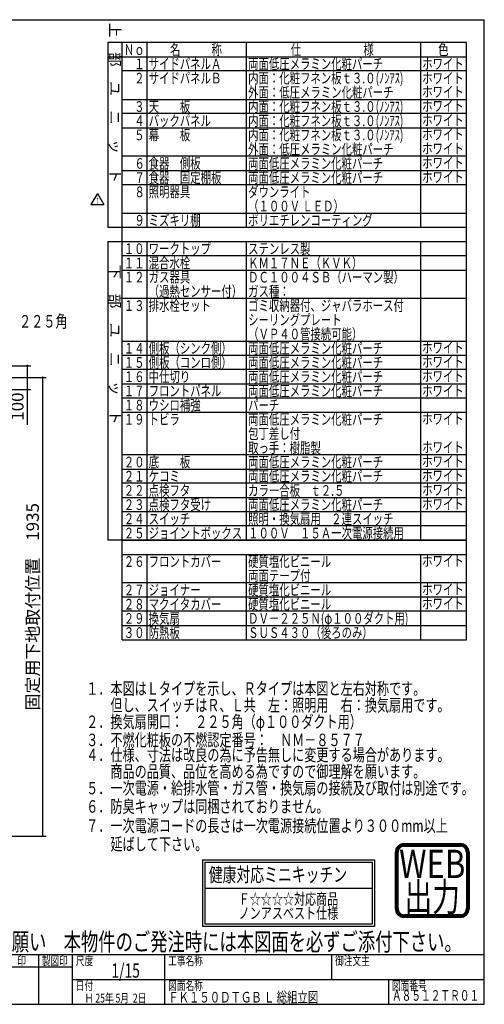
# Model space of a CAD drawing. Units: millimetres. Extents: x 197 to 6060, y -206 to 4222.
# Drawn here: x 4098 to 6060, y 68 to 4222 of the extents above; entities that cross this region are included whole.
import ezdxf

# ---------------------------------------------------------------- set-up
doc = ezdxf.new("R2010")
doc.units = ezdxf.units.MM
doc.header["$LTSCALE"] = 3.75
for name, color, linetype, lineweight in [('スイッチ', 4, 'Continuous', 9), ('メイン', 7, 'Continuous', 9), ('レイヤ10', 3, 'Continuous', 9), ('熱源、換気扇', 214, 'Continuous', 9), ('設備類', 134, 'Continuous', 9)]:
    doc.layers.add(name, color=color, linetype=linetype, lineweight=lineweight)
doc.styles.get("Standard").update_dxf_attribs({"font": 'txt', "bigfont": 'bigfont'})
doc.styles.add('T_STANDARD', font='txt', dxfattribs={"height": 10, "bigfont": 'bigfont'})
doc.styles.add('ＭＳ ゴシック', font='txt')
doc.dimstyles.get("Standard").update_dxf_attribs({"dimtxt": 0.18, "dimasz": 0.18, "dimexe": 0.18, "dimexo": 0.0625, "dimgap": 0.09, "dimtad": 0, "dimtih": 1, "dimtoh": 1, "dimdec": 4, "dimzin": 0, "dimdsep": 46, "dimtxsty": 'Standard', "dimcen": 0.09, "dimadec": 0, "dimazin": 0, "dimtfac": 1, "dimtdec": 4, "dimtofl": 0, "dimtmove": 0, "dimatfit": 3, "dimfxl": 1, "dimtolj": 1, "dimtzin": 0, "dimarcsym": 0})

# ---------------------------------------------------------------- blocks, each defined once
blk = doc.blocks.new('*G16')
at = {"layer": '設備類', "color": 134, "linetype": 'Continuous', "lineweight": 30}
for p, q in [((4870, 677.2), (4870, 397.2)), ((4870, 677.2), (5595.7, 677.2)), ((4880, 667.2), (5585.7, 667.2)), ((4880, 667.2), (4880, 407.2)), ((5585.7, 667.2), (5585.7, 407.2)), ((5595.7, 677.2), (5595.7, 397.2)), ((4880, 557.2), (5585.7, 557.2)), ((4870, 397.2), (5595.7, 397.2)), ((4880, 407.2), (5585.7, 407.2))]:
    blk.add_line(p, q, dxfattribs=at)
at = {"layer": 'メイン', "color": 7, "linetype": 'Continuous', "lineweight": 9}
for s, insert, char_height, width, attachment_point in [('{\\fＭＳ ゴシック;\\W0.714286;  健康対応ミニキッチン}', (4870, 584.7), 60, 864.659, 7), ('{\\fＭＳ ゴシック;\\W0.714286;Ｆ☆☆☆☆対応商品}', (5232.8, 512.2), 48, 545.134, 5), ('{\\fＭＳ ゴシック;\\W0.714286;ノンアスベスト仕様}', (5232.8, 452.2), 48, 558.717, 5)]:
    blk.add_mtext(s, dxfattribs=dict(at, insert=insert, char_height=char_height, width=width, attachment_point=attachment_point))
blk = doc.blocks.new('_DOT')
at = {"color": 0}
blk.add_line((-0.5, 0), (-1, 0), dxfattribs=at)
at = {"color": 0, "const_width": 0.5}
blk.add_lwpolyline([(-0.25, 0, 1), (0.25, 0, 1)], format="xyb", close=True, dxfattribs=at)
blk = doc.blocks.new('Dim36')
at = {"layer": 'レイヤ10', "color": 3, "linetype": 'Continuous', "lineweight": 30}
for p, q in [((3633.7, 2762.5), (4145.3, 2762.5)), ((4130.3, 2512.5), (4130.3, 2762.5)), ((3659.1, 2662.5), (4145.3, 2662.5))]:
    blk.add_line(p, q, dxfattribs=at)
at = {"layer": 'レイヤ10', "color": 3, "linetype": 'Continuous', "lineweight": 30, "xscale": 9, "yscale": 9, "zscale": 9}
for p, rotation in [((4130.3, 2762.5), 89.99999999999991), ((4130.3, 2662.5), 269.9999999999998)]:
    blk.add_blockref('_DOT', p, dxfattribs=dict(at, rotation=rotation))
at = {"layer": 'レイヤ10', "color": 3, "linetype": 'Continuous', "lineweight": 9, "insert": (4130.3, 2649.4), "char_height": 52.5, "width": 637.5, "attachment_point": 9, "rotation": 90, "style": 'ＭＳ ゴシック'}
blk.add_mtext('100', dxfattribs=at)
blk = doc.blocks.new('Dim62')
at = {"layer": 'レイヤ10', "color": 3, "linetype": 'Continuous', "lineweight": 30}
for p, q in [((3964.7, 2712.5), (4210.2, 2712.5)), ((4195.2, 777.5), (4195.2, 2712.5)), ((3998.7, 777.5), (4210.2, 777.5))]:
    blk.add_line(p, q, dxfattribs=at)
at = {"layer": 'レイヤ10', "color": 3, "linetype": 'Continuous', "lineweight": 30, "xscale": 9, "yscale": 9, "zscale": 9}
for p, rotation in [((4195.2, 2712.5), 89.99999999999991), ((4195.2, 777.5), 269.9999999999998)]:
    blk.add_blockref('_DOT', p, dxfattribs=dict(at, rotation=rotation))
at = {"layer": 'レイヤ10', "color": 3, "linetype": 'Continuous', "lineweight": 9, "insert": (4195.2, 1745), "char_height": 52.5, "width": 3175, "attachment_point": 8, "rotation": 90, "style": 'ＭＳ ゴシック'}
blk.add_mtext('固定用下地取付位置\u30001935', dxfattribs=at)
blk = doc.blocks.new('*G103')
at = {"layer": 'レイヤ10', "color": 3, "linetype": 'Continuous', "lineweight": 30}
for p, q in [((4426.1, 3489.5), (4398.7, 3442)), ((4426.1, 3489.5), (4453.5, 3442)), ((4398.7, 3442), (4453.5, 3442))]:
    blk.add_line(p, q, dxfattribs=at)
at = {"layer": 'レイヤ10', "color": 3, "linetype": 'Continuous', "lineweight": 9, "insert": (4419.1, 3442), "char_height": 30, "width": 8.185, "attachment_point": 7}
blk.add_mtext('{\\fＭＳ ゴシック;\\W0.714286;1}', dxfattribs=at)

msp = doc.modelspace()

# ---------------------------------------------------------------- linework, layer by layer
at = {"layer": 'メイン', "color": 7, "linetype": 'Continuous', "lineweight": 30}
for p, q in [((210, 4222.5), (6060, 4222.5)), ((6060, 67.5), (6060, 4222.5)), ((5985, 4126), (4470, 4126)), ((4470, 4126), (4470, 3346)), ((4530, 1606), (4530, 4126)), ((4635, 4126), (4635, 3346)), ((5055, 3346), (5055, 4126)), ((5790, 4126), (5790, 3346)), ((5985, 1606), (5985, 4126)), ((4470, 4066), (5985, 4066)), ((5985, 4006), (4530, 4006)), ((4530, 3886), (5985, 3886)), ((5985, 3826), (4530, 3826)), ((4530, 3766), (5985, 3766)), ((5985, 3646), (4530, 3646)), ((4530, 3586), (5985, 3586)), ((5985, 3526), (4530, 3526)), ((4530, 3406), (5985, 3406)), ((5985, 3346), (4470, 3346)), ((4470, 3286), (5985, 3286)), ((4470, 3286), (4470, 2026)), ((4635, 3286), (4635, 2026)), ((5055, 2026), (5055, 3286)), ((5790, 3286), (5790, 2026)), ((5985, 3226), (4530, 3226)), ((4530, 3166), (5985, 3166)), ((5985, 3046), (4530, 3046)), ((4530, 2866), (5985, 2866)), ((5985, 2806), (4530, 2806)), ((5985, 2746), (4530, 2746)), ((4530, 2686), (5985, 2686)), ((5985, 2626), (4530, 2626)), ((4530, 2566), (5985, 2566)), ((5985, 2386), (4530, 2386)), ((4530, 2326), (5985, 2326)), ((5985, 2266), (4530, 2266)), ((4530, 2206), (5985, 2206)), ((5985, 2146), (4530, 2146)), ((5985, 2086), (4530, 2086)), ((5985, 2026), (4470, 2026)), ((4530, 2026), (5985, 2026)), ((4530, 1966), (5985, 1966)), ((4635, 1966), (4635, 1726)), ((5055, 1726), (5055, 1966)), ((5790, 1966), (5790, 1726)), ((5985, 1846), (4530, 1846)), ((5985, 1786), (4530, 1786)), ((5985, 1726), (4530, 1726)), ((4635, 1726), (4635, 1666)), ((5055, 1666), (5055, 1726)), ((5790, 1726), (5790, 1666)), ((4530, 1666), (5985, 1666)), ((4635, 1666), (4635, 1606)), ((5055, 1606), (5055, 1666)), ((5790, 1666), (5790, 1606)), ((4530, 1606), (5985, 1606)), ((210, 277.5), (6060, 277.5)), ((4177.5, 277.5), (4177.5, 67.5)), ((4320, 277.5), (4320, 67.5)), ((4710, 277.5), (4710, 67.5)), ((5415, 277.5), (5415, 172.5)), ((2212.5, 225), (4320, 225)), ((4320, 172.5), (6060, 172.5)), ((5655, 172.5), (5655, 67.5)), ((210, 67.5), (6060, 67.5))]:
    msp.add_line(p, q, dxfattribs=at)
at = {"layer": 'メイン', "color": 7, "linetype": 'Continuous', "lineweight": 80}
for p, q in [((5690, 470), (5690, 710)), ((5720, 740), (5960, 740)), ((5990, 710), (5990, 470)), ((5960, 440), (5720, 440))]:
    msp.add_line(p, q, dxfattribs=at)
for centre, start, end in [((5720, 710), 90, 180), ((5960, 710), 0, 90), ((5720, 470), 180, 270), ((5960, 470), 270, 0)]:
    msp.add_arc(centre, 30, start, end, dxfattribs=at)

# ---------------------------------------------------------------- block references
for name in ['*G103', '*G16']:
    msp.add_blockref(name, (0, 0))

# ---------------------------------------------------------------- texts
at = {"layer": 'スイッチ', "color": 4, "linetype": 'Continuous', "lineweight": 9, "insert": (4642.5, 2153.5), "char_height": 45, "width": 346.9315, "attachment_point": 7}
msp.add_mtext('{\\fＭＳ ゴシック;\\W0.714286;点検フタ受け}', dxfattribs=at)
at = {"layer": 'メイン', "color": 7, "linetype": 'Continuous', "lineweight": 9, "char_height": 45, "attachment_point": 9, "rotation": 270, "style": 'T_STANDARD'}
for s, insert, width in [('{\\f@ＭＳ ゴシック;上\u3000部\u3000ユ\u3000ニ\u3000ッ\u3000ト}', (4477.5, 3533.5), 897.2199), ('{\\f@ＭＳ ゴシック;下\u3000部\u3000ユ\u3000ニ\u3000ッ\u3000ト}', (4477.5, 2513.5), 892.3635)]:
    msp.add_mtext(s, dxfattribs=dict(at, insert=insert, width=width))
at = {"layer": 'メイン', "color": 7, "linetype": 'Continuous', "lineweight": 9}
for s, insert, char_height, width, attachment_point in [('{\\fＭＳ ゴシック;\\W0.714286;Ｎｏ}', (4537.5, 4073.5), 45, 91.74218, 7), ('{\\fＭＳ ゴシック;\\W0.714286;名\u3000\u3000\u3000称}', (4732.5, 4073.5), 45, 289.46712, 7), ('{\\fＭＳ ゴシック;\\W0.714286;仕\u3000\u3000\u3000\u3000\u3000\u3000様}', (5242.5, 4073.5), 45, 469.30004, 7), ('{\\fＭＳ ゴシック;\\W0.714286;色}', (5865, 4073.5), 45, 52.58059, 7), ('{\\fＭＳ ゴシック;\\W0.714286;\u3000１}', (4537.5, 4013.5), 45, 95.25668, 7), ('{\\fＭＳ ゴシック;\\W0.714286;サイドパネルＡ}', (4642.5, 4013.5), 45, 402.57016, 7), ('{\\fＭＳ ゴシック;\\W0.714286;両面低圧メラミン化粧パーチ}', (5062.5, 4013.5), 45, 761.14059, 7), ('{\\fＭＳ ゴシック;\\W0.714286;ホワイト}', (5797.5, 4013.5), 45, 223.83266, 7), ('{\\fＭＳ ゴシック;\\W0.714286;\u3000２}', (4537.5, 3953.5), 45, 104.97861, 7), ('{\\fＭＳ ゴシック;\\W0.714286;サイドパネルＢ}', (4642.5, 3953.5), 45, 402.11373, 7), ('{\\fＭＳ ゴシック;\\W0.714286;内面：化粧フネン板ｔ３.０(ﾉﾝｱｽ)}', (5062.5, 3953.5), 45, 899.07336, 7), ('{\\fＭＳ ゴシック;\\W0.714286;ホワイト}', (5797.5, 3953.5), 45, 223.83266, 7), ('{\\fＭＳ ゴシック;\\W0.714286;外面：低圧メラミン化粧パーチ}', (5062.5, 3893.5), 45, 821.6174, 7), ('{\\fＭＳ ゴシック;\\W0.714286;ホワイト}', (5797.5, 3896), 45, 223.83266, 7), ('{\\fＭＳ ゴシック;\\W0.714286;\u3000３}', (4537.5, 3833.5), 45, 104.24833, 7), ('{\\fＭＳ ゴシック;\\W0.714286;天\u3000\u3000板}', (4642.5, 3833.5), 45, 231.04424, 7), ('{\\fＭＳ ゴシック;\\W0.714286;内面：化粧フネン板ｔ３.０(ﾉﾝｱｽ)}', (5062.5, 3833.5), 45, 899.07336, 7), ('{\\fＭＳ ゴシック;\\W0.714286;ホワイト}', (5797.5, 3836), 45, 223.83266, 7), ('{\\fＭＳ ゴシック;\\W0.714286;バックパネル}', (4642.5, 3773.5), 45, 350.40035, 7), ('{\\fＭＳ ゴシック;\\W0.714286;内面：化粧フネン板ｔ３.０(ﾉﾝｱｽ)}', (5062.5, 3773.5), 45, 899.07336, 7), ('{\\fＭＳ ゴシック;\\W0.714286;ホワイト}', (5797.5, 3776), 45, 223.83266, 7), ('{\\fＭＳ ゴシック;\\W0.714286;\u3000４}', (4537.5, 3773.5), 45, 105.66326, 7), ('{\\fＭＳ ゴシック;\\W0.714286;\u3000５}', (4537.5, 3713.5), 45, 104.97861, 7), ('{\\fＭＳ ゴシック;\\W0.714286;幕\u3000\u3000板}', (4642.5, 3713.5), 45, 230.81602, 7), ('{\\fＭＳ ゴシック;\\W0.714286;内面：化粧フネン板ｔ３.０(ﾉﾝｱｽ)}', (5062.5, 3713.5), 45, 899.07336, 7), ('{\\fＭＳ ゴシック;\\W0.714286;ホワイト}', (5797.5, 3716), 45, 223.83266, 7), ('{\\fＭＳ ゴシック;\\W0.714286;外面：低圧メラミン化粧パーチ}', (5062.5, 3653.5), 45, 821.6174, 7), ('{\\fＭＳ ゴシック;\\W0.714286;ホワイト}', (5797.5, 3656), 45, 223.83266, 7), ('{\\fＭＳ ゴシック;\\W0.714286;６}', (4582.5, 3593.5), 45, 31.49358, 7), ('{\\fＭＳ ゴシック;\\W0.714286;食器\u3000側板}', (4642.5, 3593.5), 45, 290.37997, 7), ('{\\fＭＳ ゴシック;\\W0.714286;両面低圧メラミン化粧パーチ}', (5062.5, 3593.5), 45, 761.14059, 7), ('{\\fＭＳ ゴシック;\\W0.714286;ホワイト}', (5797.5, 3596), 45, 223.83266, 7), ('{\\fＭＳ ゴシック;\\W0.714286;７}', (4582.5, 3533.5), 45, 29.39401, 7), ('{\\fＭＳ ゴシック;\\W0.714286;食器\u3000固定棚板}', (4642.5, 3533.5), 45, 409.05145, 7), ('{\\fＭＳ ゴシック;\\W0.714286;両面低圧メラミン化粧パーチ}', (5062.5, 3533.5), 45, 761.14059, 7), ('{\\fＭＳ ゴシック;\\W0.714286;ホワイト}', (5797.5, 3536), 45, 223.83266, 7), ('{\\fＭＳ ゴシック;\\W0.714286;８}', (4582.5, 3473.5), 45, 30.99151, 7), ('{\\fＭＳ ゴシック;\\W0.714286;照明器具}', (4642.5, 3473.5), 45, 230.58781, 7), ('{\\fＭＳ ゴシック;\\W0.714286;ダウンライト}', (5062.5, 3473.5), 45, 340.22199, 7), ('{\\fＭＳ ゴシック;\\W0.714286;（１００Ｖ ＬＥＤ）}', (5062.5, 3413.5), 45, 482.81034, 7), ('{\\fＭＳ ゴシック;\\W0.714286;９}', (4582.5, 3353.5), 45, 31.26537, 7), ('{\\fＭＳ ゴシック;\\W0.714286;ミズキリ棚}', (4642.5, 3353.5), 45, 278.60411, 7), ('{\\fＭＳ ゴシック;\\W0.714286;ポリエチレンコーティング}', (5062.5, 3353.5), 45, 705.22807, 7), ('{\\fＭＳ ゴシック;\\W0.714286;ワークトップ}', (4642.5, 3233.5), 45, 345.334, 7), ('{\\fＭＳ ゴシック;\\W0.714286;ステンレス製}', (5062.5, 3233.5), 45, 347.89, 7), ('{\\fＭＳ ゴシック;\\W0.714286;１０}', (4537.5, 3233.5), 45, 86.90403, 7), ('{\\fＭＳ ゴシック;\\W0.714286;１１}', (4537.5, 3173.5), 45, 76.26924, 7), ('{\\fＭＳ ゴシック;\\W0.714286;混合水栓}', (4642.5, 3173.5), 45, 231.04424, 7), ('{\\fＭＳ ゴシック;\\W0.714286;ＫＭ１７ＮＥ（ＫＶＫ）}', (5062.5, 3173.5), 45, 599.15403, 7), ('{\\fＭＳ ゴシック;\\W0.714286;１２}', (4537.5, 3113.5), 45, 85.99118, 7), ('{\\fＭＳ ゴシック;\\W0.714286;ガス器具}', (4642.5, 3113.5), 45, 226.4343, 7), ('{\\fＭＳ ゴシック;\\W0.714286;ＤＣ１００４ＳＢ（ハーマン製）}', (5062.5, 3113.5), 45, 836.49698, 7), ('{\\fＭＳ ゴシック;\\W0.714286;（過熱センサー付）}', (4642.5, 3053.5), 45, 453.14247, 7), ('{\\fＭＳ ゴシック;\\W0.714286;ガス種：}', (5062.5, 3053.5), 45, 202.10665, 7), ('{\\fＭＳ ゴシック;\\W0.714286;１３}', (4537.5, 2993.5), 45, 85.26089, 7), ('{\\fＭＳ ゴシック;\\W0.714286;排水栓セット}', (4642.5, 2993.5), 45, 344.14728, 7), ('{\\fＭＳ ゴシック;\\W0.714286;ゴミ収納器付、ジャバラホース付}', (5062.5, 2993.5), 45, 877.25607, 7), ('{\\fＭＳ ゴシック;\\W0.714286;シーリングプレート}', (5062.5, 2933.5), 45, 517.27071, 7), ('{\\fＭＳ ゴシック;\\W0.714286;（ＶＰ４０管接続可能）}', (5062.5, 2873.5), 45, 571.81394, 7), ('{\\fＭＳ ゴシック;\\W0.714286;１４}', (4537.5, 2813.5), 45, 86.67582, 7), ('{\\fＭＳ ゴシック;\\W0.714286;側板（シンク側）}', (4642.5, 2813.5), 45, 432.00982, 7), ('{\\fＭＳ ゴシック;\\W0.714286;両面低圧メラミン化粧パーチ}', (5062.5, 2813.5), 45, 761.14059, 7), ('{\\fＭＳ ゴシック;\\W0.714286;ホワイト}', (5797.5, 2816), 45, 223.83266, 7), ('{\\fＭＳ ゴシック;\\W0.714286;１５}', (4537.5, 2753.5), 45, 85.99118, 7), ('{\\fＭＳ ゴシック;\\W0.714286;側板（コンロ側）}', (4642.5, 2753.5), 45, 432.00982, 7), ('{\\fＭＳ ゴシック;\\W0.714286;両面低圧メラミン化粧パーチ}', (5062.5, 2753.5), 45, 761.14059, 7), ('{\\fＭＳ ゴシック;\\W0.714286;ホワイト}', (5797.5, 2756), 45, 223.83266, 7), ('{\\fＭＳ ゴシック;\\W0.714286;中仕切り}', (4642.5, 2693.5), 45, 216.94059, 7), ('{\\fＭＳ ゴシック;\\W0.714286;両面低圧メラミン化粧パーチ}', (5062.5, 2693.5), 45, 761.14059, 7), ('{\\fＭＳ ゴシック;\\W0.714286;ホワイト}', (5797.5, 2696), 45, 223.83266, 7), ('{\\fＭＳ ゴシック;\\W0.714286;１６}', (4537.5, 2693.5), 45, 85.99118, 7), ('{\\fＭＳ ゴシック;\\W0.714286;１７}', (4537.5, 2633.5), 45, 83.8916, 7), ('{\\fＭＳ ゴシック;\\W0.714286;フロントパネル}', (4642.5, 2633.5), 45, 402.79838, 7), ('{\\fＭＳ ゴシック;\\W0.714286;両面低圧メラミン化粧パーチ}', (5062.5, 2633.5), 45, 761.14059, 7), ('{\\fＭＳ ゴシック;\\W0.714286;ホワイト}', (5797.5, 2633.5), 45, 223.83266, 7), ('{\\fＭＳ ゴシック;\\W0.714286;１８}', (4537.5, 2573.5), 45, 85.48911, 7), ('{\\fＭＳ ゴシック;\\W0.714286;ウシロ補強}', (4642.5, 2573.5), 45, 285.7244, 7), ('{\\fＭＳ ゴシック;\\W0.714286;パーチ}', (5062.5, 2573.5), 45, 168.92428, 7), ('{\\fＭＳ ゴシック;\\W0.714286;１９}', (4537.5, 2513.5), 45, 85.48911, 7), ('{\\fＭＳ ゴシック;\\W0.714286;トビラ}', (4642.5, 2513.5), 45, 147.60906, 7), ('{\\fＭＳ ゴシック;\\W0.714286;両面低圧メラミン化粧パーチ}', (5062.5, 2513.5), 45, 761.14059, 7), ('{\\fＭＳ ゴシック;\\W0.714286;ホワイト}', (5797.5, 2516), 45, 223.83266, 7), ('{\\fＭＳ ゴシック;\\W0.714286;包丁差し付}', (5062.5, 2453.5), 45, 290.15176, 7), ('{\\fＭＳ ゴシック;\\W0.714286;取っ手：樹脂製}', (5062.5, 2393.5), 45, 408.36681, 7), ('{\\fＭＳ ゴシック;\\W0.714286;ホワイト}', (5797.5, 2396), 45, 223.83266, 7), ('{\\fＭＳ ゴシック;\\W0.714286;２０}', (4537.5, 2333.5), 45, 91.28575, 7), ('{\\fＭＳ ゴシック;\\W0.714286;底\u3000\u3000板}', (4642.5, 2333.5), 45, 231.04424, 7), ('{\\fＭＳ ゴシック;\\W0.714286;両面低圧メラミン化粧パーチ}', (5062.5, 2333.5), 45, 761.14059, 7), ('{\\fＭＳ ゴシック;\\W0.714286;ホワイト}', (5797.5, 2336), 45, 223.83266, 7), ('{\\fＭＳ ゴシック;\\W0.714286;２１}', (4537.5, 2273.5), 45, 80.65096, 7), ('{\\fＭＳ ゴシック;\\W0.714286;ケコミ}', (4642.5, 2273.5), 45, 160.34342, 7), ('{\\fＭＳ ゴシック;\\W0.714286;両面低圧メラミン化粧パーチ}', (5062.5, 2273.5), 45, 761.14059, 7), ('{\\fＭＳ ゴシック;\\W0.714286;ホワイト}', (5797.5, 2276), 45, 223.83266, 7), ('{\\fＭＳ ゴシック;\\W0.714286;２２}', (4537.5, 2213.5), 45, 90.37289, 7), ('{\\fＭＳ ゴシック;\\W0.714286;点検フタ}', (4642.5, 2213.5), 45, 220.13559, 7), ('{\\fＭＳ ゴシック;\\W0.714286;カラー合板\u3000ｔ２.５}', (5062.5, 2213.5), 45, 542.6025, 7), ('{\\fＭＳ ゴシック;\\W0.714286;ホワイト}', (5797.5, 2216), 45, 223.83266, 7), ('{\\fＭＳ ゴシック;\\W0.714286;両面低圧メラミン化粧パーチ}', (5062.5, 2153.5), 45, 761.14059, 7), ('{\\fＭＳ ゴシック;\\W0.714286;ホワイト}', (5797.5, 2156), 45, 223.83266, 7), ('{\\fＭＳ ゴシック;\\W0.714286;２３}', (4537.5, 2153.5), 45, 89.64261, 7), ('{\\fＭＳ ゴシック;\\W0.714286;２４}', (4537.5, 2093.5), 45, 91.05754, 7), ('{\\fＭＳ ゴシック;\\W0.714286;スイッチ}', (4642.5, 2093.5), 45, 226.66252, 7), ('{\\fＭＳ ゴシック;\\W0.714286;照明・換気扇用\u3000２連スイッチ}', (5062.5, 2093.5), 45, 821.38919, 7), ('{\\fＭＳ ゴシック;\\W0.714286;２５}', (4537.5, 2033.5), 45, 90.37289, 7), ('{\\fＭＳ ゴシック;\\W0.714286;ジョイントボックス}', (4642.5, 2033.5), 45, 519.59849, 7), ('{\\fＭＳ ゴシック;\\W0.714286;１００Ｖ\u3000１５Ａ一次電源接続用}', (5062.5, 2033.5), 45, 864.29349, 7), ('{\\fＭＳ ゴシック;\\W0.714286;２６}', (4537.5, 1913.5), 45, 90.37289, 7), ('{\\fＭＳ ゴシック;\\W0.714286;フロントカバー}', (4642.5, 1913.5), 45, 401.42909, 7), ('{\\fＭＳ ゴシック;\\W0.714286;硬質塩化ビニール}', (5062.5, 1913.5), 45, 470.2129, 7), ('{\\fＭＳ ゴシック;\\W0.714286;ホワイト}', (5797.5, 1916), 45, 223.83266, 7), ('{\\fＭＳ ゴシック;\\W0.714286;両面テープ付}', (5062.5, 1853.5), 45, 348.34643, 7), ('{\\fＭＳ ゴシック;\\W0.714286;２７}', (4537.5, 1793.5), 45, 88.27332, 7), ('{\\fＭＳ ゴシック;\\W0.714286;ジョイナー}', (4642.5, 1793.5), 45, 284.58333, 7), ('{\\fＭＳ ゴシック;\\W0.714286;硬質塩化ビニール}', (5062.5, 1793.5), 45, 470.2129, 7), ('{\\fＭＳ ゴシック;\\W0.714286;ホワイト}', (5797.5, 1796), 45, 223.83266, 7), ('{\\fＭＳ ゴシック;\\W0.714286;２８}', (4537.5, 1733.5), 45, 89.87082, 7), ('{\\fＭＳ ゴシック;\\W0.714286;マクイタカバー}', (4642.5, 1733.5), 45, 405.58259, 7), ('{\\fＭＳ ゴシック;\\W0.714286;硬質塩化ビニール}', (5062.5, 1733.5), 45, 470.2129, 7), ('{\\fＭＳ ゴシック;\\W0.714286;ホワイト}', (5797.5, 1736), 45, 223.83266, 7), ('{\\fＭＳ ゴシック;\\W0.714286;２９}', (4537.5, 1673.5), 45, 89.87082, 7), ('{\\fＭＳ ゴシック;\\W0.714286;換気扇}', (4642.5, 1673.5), 45, 169.83714, 7), ('{\\fＭＳ ゴシック;\\W0.714286;ＤＶ－２２５Ｎ(φ１００ダクト用)}', (5062.5, 1673.5), 45, 922.48815, 7), ('{\\fＭＳ ゴシック;\\W0.714286;防熱板}', (4642.5, 1613.5), 45, 169.1525, 7), ('{\\fＭＳ ゴシック;\\W0.714286;ＳＵＳ４３０（後ろのみ）}', (5062.5, 1613.5), 45, 660.31548, 7), ('{\\fＭＳ ゴシック;\\W0.714286;３０}', (4537.5, 1613.5), 45, 92.01604, 7), ('{\\fＭＳ ゴシック;\\W0.714286;１．本図はＬタイプを示し、Ｒタイプは本図と左右対称です。}', (4378.594, 1373.636), 52.5, 1872.59025, 7), ('{\\fＭＳ ゴシック;\\W0.714286;\u3000\u3000但し、スイッチはＲ、Ｌ共\u3000左：照明用\u3000右：換気扇用です。}', (4378.594, 1303.636), 52.5, 2033.19231, 7), ('{\\fＭＳ ゴシック;\\W0.714286;２．換気扇開口：\u3000２２５角（φ１００ダクト用）}', (4378.594, 1233.636), 52.5, 1527.79636, 7), ('{\\fＭＳ ゴシック;\\W0.714286;３．不燃化粧板の不燃認定番号：\u3000ＮＭ－８５７７}', (4378.594, 1156.953), 52.5, 1557.56312, 7), ('{\\fＭＳ ゴシック;\\W0.714286;４．仕様、寸法は改良の為に予告無しに変更する場合があります。}', (4378.594, 1093.636), 52.5, 2017.80306, 7), ('{\\fＭＳ ゴシック;\\W0.714286;\u3000\u3000商品の品質、品位を高める為ですので御理解を願います。}', (4378.594, 1023.636), 52.5, 1894.74226, 7), ('{\\fＭＳ ゴシック;\\W0.714286;５．一次電源・給排水管・ガス管・換気扇の接続及び取付は別途です。}', (4378.594, 953.636), 52.5, 2155.13486, 7), ('{\\fＭＳ ゴシック;\\W0.714286;６．防臭キャップは同梱されておりません。}', (4378.594, 876.136), 52.5, 1324.43453, 7), ('{\\fＭＳ ゴシック;\\W0.714286;７．一次電源コードの長さは一次電源接続位置より３００mm以上}', (4378.594, 794.808), 52.5, 1985.00104, 7), ('{\\fＭＳ ゴシック;\\W0.714286;\u3000\u3000延ばして下さい。}', (4378.594, 717.308), 52.5, 648.69176, 7), ('{\\fＭＳ ゴシック;\\W0.803571;WEB}', (5840, 660), 120, 259.34258, 5), ('{\\fＭＳ ゴシック;\\W0.714286;出力}', (5840, 520), 120, 278.72583, 5), ('{\\fＭＳ ゴシック;\\W0.714286;＊\u3000お願い\u3000本物件のご発注時には本図面を必ずご添付下さい。}', (3845, 293.901), 75, 2780.18361, 7), ('{\\fＭＳ ゴシック;\\W0.714286;検\u3000図\u3000印}', (3941.25, 232.5), 37.5, 239.85331, 7), ('{\\fＭＳ ゴシック;\\W0.714286;製図印}', (4191.25, 232.5), 37.5, 140.1997, 7), ('{\\fＭＳ ゴシック;\\W0.714286;尺度}', (4335, 232.5), 37.5, 93.45379, 7), ('{\\fＭＳ ゴシック;\\W0.714286;工事名称}', (4725, 232.5), 37.5, 191.96633, 7), ('{\\fＭＳ ゴシック;\\W0.714286;御注文主}', (5430, 232.5), 37.5, 191.96633, 7), ('{\\fＭＳ ゴシック;\\W0.714286;1/15}', (4485, 180), 60, 145.81377, 7), ('{\\fＭＳ ゴシック;\\W0.714286;日付}', (4335, 127.5), 37.5, 86.30307, 7), ('{\\fＭＳ ゴシック;\\W0.714286;図面名称}', (4725, 127.5), 37.5, 190.40686, 7), ('{\\fＭＳ ゴシック;\\W0.714286;図面番号}', (5670, 127.5), 37.5, 190.0265, 7), ('{\\fＭＳ ゴシック;\\W0.714286;ＦＫ１５０ＤＴＧＢ Ｌ 総組立図}', (4725, 75), 45, 867.30592, 7), ('{\\fＭＳ ゴシック;\\W0.666667;Ａ８５１２ＴＲ０１}', (5670, 82.5), 45, 467.91863, 7), ('{\\fＭＳ ゴシック;\\W0.714286;Ｈ 25年 5月  2日}', (4372.5, 75), 37.5, 375.64086, 7)]:
    msp.add_mtext(s, dxfattribs=dict(at, insert=insert, char_height=char_height, width=width, attachment_point=attachment_point))
at = {"layer": '熱源、換気扇', "color": 214, "linetype": 'Continuous', "lineweight": 9, "insert": (4044.084, 2949.824), "char_height": 52.5, "width": 678.93777, "attachment_point": 5}
msp.add_mtext('{\\fＭＳ ゴシック;\\W0.714286;換気扇開口\u3000２２５角}', dxfattribs=at)

# ---------------------------------------------------------------- dimensions: what is measured, and where the dimension line sits
at = {"layer": 'レイヤ10', "color": 3, "linetype": 'Continuous', "lineweight": 30}
dim = msp.add_linear_dim(base=(4195.19, 2712.5), p1=(3983.712, 777.5), p2=(3949.712, 2712.5), angle=90, text='固<>', dimstyle='Standard', override={"dimscale": 1, "dimtxt": 52.5, "dimasz": 9, "dimexe": 15, "dimexo": 15, "dimgap": 0, "dimtad": 1, "dimtih": 0, "dimtoh": 0, "dimdec": 2, "dimzin": 8, "dimtxsty": 'ＭＳ ゴシック', "dimblk1": 'DOT', "dimblk2": 'DOT', "dimsah": 1, "dimse1": 0, "dimse2": 0, "dimtix": 0, "dimtofl": 1, "dimtmove": 1, "dimatfit": 2, "dimtzin": 8}, dxfattribs=at)
dim.commit()
dim.dimension.update_dxf_attribs({"geometry": 'Dim62', "text_midpoint": (4195.19, 1745), "dimtype": 160})
dim = msp.add_linear_dim(base=(4130.331, 2762.5), p1=(3644.145, 2662.5), p2=(3618.712, 2762.5), angle=90, dimstyle='Standard', override={"dimscale": 1, "dimtxt": 52.5, "dimasz": 9, "dimexe": 15, "dimexo": 15, "dimgap": 0, "dimtad": 1, "dimtih": 0, "dimtoh": 0, "dimdec": 2, "dimzin": 8, "dimtxsty": 'ＭＳ ゴシック', "dimblk1": 'DOT', "dimblk2": 'DOT', "dimsah": 1, "dimse1": 0, "dimse2": 0, "dimtix": 0, "dimtofl": 1, "dimtmove": 1, "dimatfit": 2, "dimtzin": 8}, dxfattribs=at)
dim.commit()
dim.dimension.update_dxf_attribs({"geometry": 'Dim36', "text_midpoint": (4130.331, 2610), "dimtype": 160})

doc.saveas('drawing.dxf')
